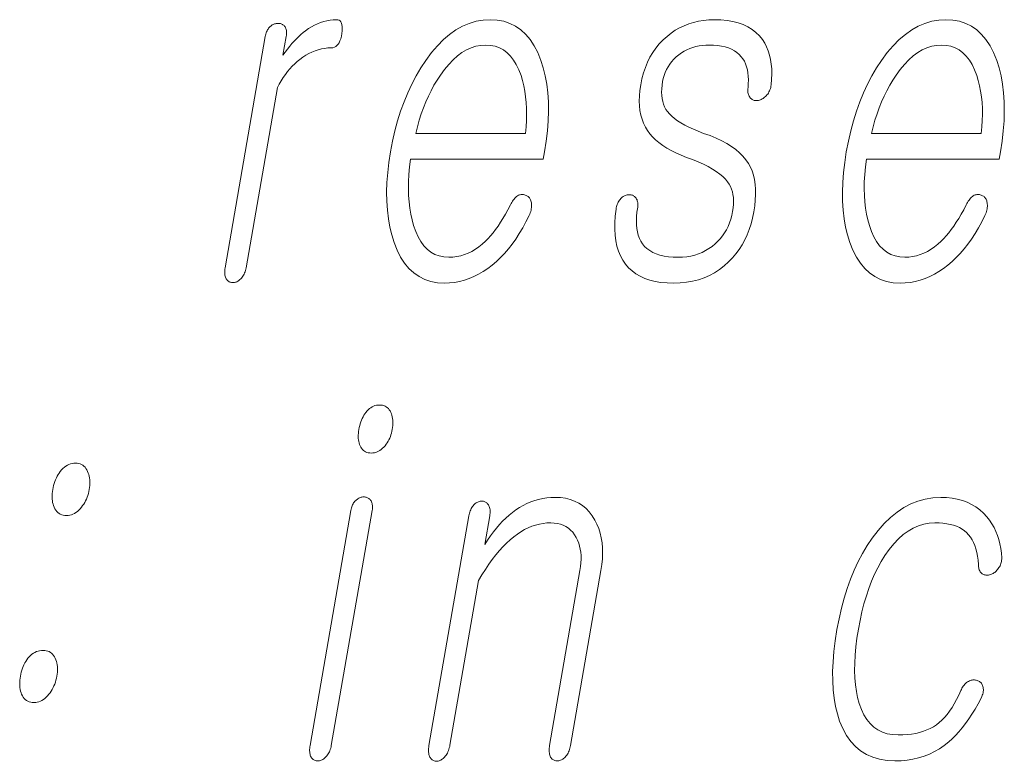
# Model space of a CAD drawing. Extents: x 0 to 219, y 0 to 297.
# Drawn here: x 105 to 109, y 11 to 14 of the extents above; entities that cross this region are included whole.
import ezdxf

# ---------------------------------------------------------------- set-up
doc = ezdxf.new("R2010")
doc.units = 0

msp = doc.modelspace()

# ---------------------------------------------------------------- linework, layer by layer
at = {"color": 7, "lineweight": 13}
for points in [[(106.1478, 13.4759), (106.0126, 12.6972), (106.0119, 12.6926), (106.0115, 12.6882), (106.0113, 12.684), (106.0113, 12.68), (106.0115, 12.6762), (106.012, 12.6725), (106.0127, 12.6691), (106.0137, 12.6658), (106.0149, 12.6628), (106.0164, 12.6599), (106.018, 12.6575), (106.0199, 12.6554), (106.0218, 12.6535), (106.0239, 12.6519), (106.0261, 12.6505), (106.0285, 12.6494), (106.0309, 12.6485), (106.0336, 12.6479), (106.0363, 12.6476), (106.0392, 12.6474), (106.0419, 12.6476), (106.0446, 12.6479), (106.0473, 12.6485), (106.0499, 12.6494), (106.0525, 12.6505), (106.0551, 12.6519), (106.0577, 12.6535), (106.0602, 12.6554), (106.0627, 12.6575), (106.0652, 12.6599), (106.0679, 12.6628), (106.0704, 12.6658), (106.0726, 12.6691), (106.0747, 12.6725), (106.0766, 12.6762), (106.0783, 12.68), (106.0798, 12.684), (106.0811, 12.6882), (106.0822, 12.6926), (106.0831, 12.6972), (106.1883, 13.3034), (106.1947, 13.3152), (106.2013, 13.3266), (106.2081, 13.3374), (106.2153, 13.3477), (106.2227, 13.3574), (106.2304, 13.3666), (106.2384, 13.3753), (106.2466, 13.3835), (106.2551, 13.3911), (106.2639, 13.3982), (106.2739, 13.4056), (106.2841, 13.4122), (106.2944, 13.418), (106.3047, 13.4231), (106.3152, 13.4274), (106.3259, 13.4309), (106.3366, 13.4336), (106.3474, 13.4355), (106.3584, 13.4367), (106.3695, 13.4371), (106.375, 13.4375), (106.38, 13.439), (106.3846, 13.4414), (106.3888, 13.4448), (106.3926, 13.4491), (106.396, 13.4544), (106.3989, 13.4607), (106.4014, 13.4679), (106.4035, 13.4761), (106.4051, 13.4853), (106.4062, 13.4941), (106.4066, 13.502), (106.4064, 13.509), (106.4056, 13.5151), (106.4041, 13.5202), (106.402, 13.5244), (106.3992, 13.5277), (106.3958, 13.53), (106.3918, 13.5314), (106.3871, 13.5319), (106.3762, 13.5315), (106.3655, 13.5304), (106.3548, 13.5285), (106.3442, 13.5259), (106.3338, 13.5226), (106.3234, 13.5185), (106.3131, 13.5136), (106.3029, 13.508), (106.2929, 13.5017), (106.2829, 13.4946), (106.2753, 13.4887), (106.2678, 13.4823), (106.2602, 13.4754), (106.2526, 13.468), (106.2451, 13.46), (106.2375, 13.4515), (106.2299, 13.4425), (106.2224, 13.4329), (106.2148, 13.4228), (106.2072, 13.4122), (106.2183, 13.4759), (106.2189, 13.4802), (106.2193, 13.4843), (106.2194, 13.4881), (106.2192, 13.4918), (106.2188, 13.4954), (106.2182, 13.4987), (106.2172, 13.5018), (106.216, 13.5048), (106.2146, 13.5075), (106.2129, 13.5101), (106.2111, 13.5119), (106.2092, 13.5135), (106.2073, 13.5149), (106.2052, 13.5161), (106.203, 13.5171), (106.2007, 13.518), (106.1984, 13.5186), (106.1959, 13.5191), (106.1933, 13.5194), (106.1906, 13.5195), (106.1877, 13.5193), (106.1848, 13.519), (106.182, 13.5185), (106.1792, 13.5177), (106.1765, 13.5167), (106.1739, 13.5155), (106.1712, 13.5141), (106.1687, 13.5125), (106.1662, 13.5106), (106.1637, 13.5086), (106.1613, 13.506), (106.1591, 13.5033), (106.1571, 13.5004), (106.1553, 13.4974), (106.1536, 13.4942), (106.1521, 13.4908), (106.1507, 13.4874), (106.1496, 13.4837), (106.1486, 13.4799)], [(106.972, 12.9086), (106.9637, 12.8928), (106.9554, 12.8779), (106.9471, 12.8637), (106.9388, 12.8504), (106.9304, 12.8378), (106.9221, 12.8261), (106.9137, 12.8152), (106.9053, 12.8051), (106.8969, 12.7958), (106.8884, 12.7873), (106.8773, 12.777), (106.8659, 12.7677), (106.8543, 12.7596), (106.8424, 12.7525), (106.8302, 12.7465), (106.8178, 12.7416), (106.8051, 12.7378), (106.7921, 12.7351), (106.7789, 12.7335), (106.7654, 12.7329), (106.7486, 12.734), (106.733, 12.7372), (106.7184, 12.7426), (106.7049, 12.7501), (106.6925, 12.7597), (106.6811, 12.7715), (106.6708, 12.7855), (106.6616, 12.8016), (106.6535, 12.8198), (106.6465, 12.8402), (106.6412, 12.8586), (106.6369, 12.8779), (106.6335, 12.898), (106.6311, 12.919), (106.6296, 12.9408), (106.629, 12.9635), (106.6294, 12.987), (106.6308, 13.0113), (106.633, 13.0365), (106.6362, 13.0625), (107.0828, 13.0625), (107.0871, 13.0873), (107.0927, 13.1231), (107.0967, 13.1578), (107.0992, 13.1914), (107.1003, 13.2239), (107.0998, 13.2552), (107.0978, 13.2854), (107.0943, 13.3145), (107.0892, 13.3425), (107.0827, 13.3694), (107.0746, 13.3951), (107.0641, 13.4211), (107.0521, 13.4443), (107.0387, 13.4649), (107.0238, 13.4826), (107.0075, 13.4977), (106.9897, 13.51), (106.9705, 13.5196), (106.9498, 13.5264), (106.9277, 13.5305), (106.9041, 13.5319), (106.88, 13.5305), (106.8565, 13.5264), (106.8335, 13.5196), (106.811, 13.51), (106.7891, 13.4977), (106.7676, 13.4826), (106.7467, 13.4649), (106.7264, 13.4443), (106.7065, 13.4211), (106.6872, 13.3951), (106.6704, 13.3694), (106.6547, 13.3425), (106.6402, 13.3145), (106.6267, 13.2854), (106.6143, 13.2552), (106.603, 13.2239), (106.5929, 13.1914), (106.5838, 13.1578), (106.5758, 13.1231), (106.569, 13.0873), (106.5634, 13.0518), (106.5594, 13.0174), (106.5569, 12.9842), (106.5558, 12.952), (106.5563, 12.921), (106.5582, 12.8911), (106.5616, 12.8623), (106.5665, 12.8346), (106.5729, 12.8081), (106.5808, 12.7827), (106.5911, 12.7567), (106.6029, 12.7334), (106.6162, 12.7129), (106.6309, 12.6951), (106.6471, 12.6801), (106.6648, 12.6678), (106.6839, 12.6582), (106.7046, 12.6513), (106.7267, 12.6472), (106.7502, 12.6459), (106.7674, 12.6465), (106.7843, 12.6483), (106.8009, 12.6513), (106.8174, 12.6556), (106.8335, 12.661), (106.8495, 12.6677), (106.8652, 12.6756), (106.8806, 12.6847), (106.8958, 12.695), (106.9108, 12.7065), (106.925, 12.7185), (106.9389, 12.7316), (106.9524, 12.7456), (106.9654, 12.7607), (106.9781, 12.7768), (106.9903, 12.794), (107.0021, 12.8122), (107.0135, 12.8313), (107.0245, 12.8516), (107.0351, 12.8728), (107.0371, 12.8775), (107.0389, 12.882), (107.0403, 12.8865), (107.0415, 12.891), (107.0424, 12.8954), (107.043, 12.8997), (107.0434, 12.9039), (107.0434, 12.9081), (107.0432, 12.9123), (107.0426, 12.9163), (107.042, 12.9197), (107.0412, 12.9227), (107.0401, 12.9256), (107.0389, 12.9283), (107.0375, 12.9307), (107.0358, 12.9329), (107.034, 12.9349), (107.032, 12.9367), (107.0298, 12.9383), (107.0274, 12.9397), (107.0247, 12.9411), (107.0219, 12.9422), (107.0192, 12.9431), (107.0164, 12.9436), (107.0136, 12.9439), (107.0108, 12.9439), (107.0079, 12.9437), (107.0051, 12.9431), (107.0022, 12.9423), (106.9992, 12.9412), (106.996, 12.9392), (106.9929, 12.9369), (106.9899, 12.9344), (106.987, 12.9315), (106.9842, 12.9284), (106.9816, 12.925), (106.979, 12.9213), (106.9765, 12.9173), (106.9742, 12.9131)], [(107.6574, 13.5319), (107.6393, 13.5313), (107.6216, 13.5296), (107.6045, 13.5268), (107.5879, 13.5229), (107.5718, 13.5179), (107.5562, 13.5117), (107.5411, 13.5045), (107.5265, 13.4961), (107.5124, 13.4866), (107.4989, 13.4759), (107.4853, 13.4637), (107.4728, 13.4505), (107.4613, 13.4364), (107.4509, 13.4215), (107.4415, 13.4056), (107.4332, 13.3888), (107.4259, 13.3711), (107.4196, 13.3526), (107.4144, 13.3331), (107.4103, 13.3127), (107.4075, 13.2938), (107.4059, 13.2757), (107.4054, 13.2584), (107.406, 13.2418), (107.4078, 13.2261), (107.4107, 13.2111), (107.4147, 13.1968), (107.4198, 13.1834), (107.4261, 13.1707), (107.4336, 13.1588), (107.4414, 13.1481), (107.4503, 13.1378), (107.4605, 13.1279), (107.4718, 13.1183), (107.4843, 13.1091), (107.498, 13.1003), (107.5128, 13.0918), (107.5289, 13.0837), (107.5461, 13.076), (107.5645, 13.0687), (107.5848, 13.0611), (107.6036, 13.0534), (107.621, 13.0456), (107.6369, 13.0376), (107.6514, 13.0294), (107.6645, 13.0211), (107.6761, 13.0126), (107.6864, 13.004), (107.6951, 12.9952), (107.7025, 12.9863), (107.7076, 12.9789), (107.7121, 12.9709), (107.7157, 12.9623), (107.7185, 12.9532), (107.7206, 12.9435), (107.7219, 12.9333), (107.7224, 12.9225), (107.7221, 12.9112), (107.7211, 12.8993), (107.7193, 12.8868), (107.7165, 12.8734), (107.7131, 12.8606), (107.709, 12.8483), (107.7042, 12.8366), (107.6987, 12.8254), (107.6924, 12.8148), (107.6855, 12.8048), (107.6779, 12.7953), (107.6696, 12.7864), (107.6606, 12.778), (107.6504, 12.7694), (107.6397, 12.7618), (107.6285, 12.755), (107.6169, 12.7492), (107.6047, 12.7442), (107.5921, 12.7401), (107.579, 12.737), (107.5655, 12.7347), (107.5514, 12.7334), (107.5369, 12.7329), (107.5197, 12.7334), (107.5037, 12.7347), (107.4888, 12.737), (107.475, 12.7401), (107.4624, 12.7442), (107.4509, 12.7492), (107.4406, 12.755), (107.4314, 12.7618), (107.4233, 12.7694), (107.4163, 12.778), (107.4107, 12.7868), (107.406, 12.7963), (107.4022, 12.8067), (107.3992, 12.8178), (107.3972, 12.8297), (107.396, 12.8424), (107.3957, 12.8558), (107.3963, 12.87), (107.3978, 12.885), (107.4001, 12.9008), (107.4005, 12.905), (107.4007, 12.9091), (107.4006, 12.9129), (107.4003, 12.9165), (107.3997, 12.9198), (107.3989, 12.923), (107.3979, 12.9259), (107.3966, 12.9287), (107.3951, 12.9312), (107.3933, 12.9334), (107.3916, 12.9355), (107.3897, 12.9373), (107.3877, 12.9388), (107.3856, 12.9402), (107.3833, 12.9412), (107.3809, 12.942), (107.3783, 12.9426), (107.3757, 12.9429), (107.3729, 12.943), (107.3699, 12.9428), (107.367, 12.9426), (107.3642, 12.9423), (107.3614, 12.9416), (107.3587, 12.9408), (107.356, 12.9397), (107.3535, 12.9383), (107.351, 12.9367), (107.3485, 12.9348), (107.3462, 12.9327), (107.3439, 12.9303), (107.3413, 12.9275), (107.3388, 12.9244), (107.3366, 12.9212), (107.3347, 12.9179), (107.3329, 12.9144), (107.3314, 12.9107), (107.3301, 12.9069), (107.329, 12.903), (107.3281, 12.8989), (107.3275, 12.8946), (107.3246, 12.8709), (107.3231, 12.8484), (107.3229, 12.827), (107.324, 12.8068), (107.3265, 12.7877), (107.3303, 12.7698), (107.3355, 12.753), (107.342, 12.7374), (107.3498, 12.7229), (107.359, 12.7096), (107.3694, 12.6975), (107.3812, 12.6867), (107.3942, 12.6771), (107.4084, 12.6688), (107.424, 12.6618), (107.4408, 12.6561), (107.4588, 12.6516), (107.4782, 12.6484), (107.4988, 12.6465), (107.5206, 12.6459), (107.5427, 12.6466), (107.564, 12.6487), (107.5845, 12.6523), (107.6042, 12.6573), (107.6232, 12.6638), (107.6413, 12.6716), (107.6586, 12.6809), (107.6751, 12.6916), (107.6908, 12.7038), (107.7058, 12.7174), (107.7186, 12.7305), (107.7305, 12.7445), (107.7414, 12.7593), (107.7514, 12.7748), (107.7603, 12.7912), (107.7683, 12.8084), (107.7754, 12.8264), (107.7814, 12.8452), (107.7865, 12.8648), (107.7906, 12.8853), (107.7937, 12.9056), (107.7956, 12.9251), (107.7965, 12.9437), (107.7963, 12.9614), (107.7951, 12.9781), (107.7927, 12.994), (107.7892, 13.009), (107.7847, 13.023), (107.7791, 13.0362), (107.7723, 13.0485), (107.764, 13.0609), (107.7542, 13.0729), (107.7429, 13.0843), (107.7301, 13.0952), (107.7158, 13.1056), (107.7, 13.1154), (107.6827, 13.1247), (107.6638, 13.1335), (107.6435, 13.1418), (107.6217, 13.1495), (107.604, 13.1564), (107.5875, 13.1634), (107.5722, 13.1704), (107.5582, 13.1776), (107.5455, 13.1849), (107.534, 13.1922), (107.5237, 13.1997), (107.5146, 13.2072), (107.5069, 13.2148), (107.5003, 13.2226), (107.4952, 13.2303), (107.4908, 13.2385), (107.4872, 13.2473), (107.4844, 13.2566), (107.4824, 13.2665), (107.4811, 13.2768), (107.4806, 13.2877), (107.4809, 13.2992), (107.482, 13.3111), (107.4838, 13.3236), (107.486, 13.3343), (107.489, 13.3446), (107.4926, 13.3546), (107.497, 13.3641), (107.5021, 13.3733), (107.5079, 13.3822), (107.5144, 13.3906), (107.5215, 13.3987), (107.5294, 13.4064), (107.5381, 13.4138), (107.5471, 13.42), (107.5563, 13.4255), (107.5659, 13.4304), (107.5757, 13.4346), (107.5858, 13.4382), (107.5961, 13.4412), (107.6068, 13.4435), (107.6177, 13.4451), (107.6289, 13.4461), (107.6403, 13.4464), (107.6551, 13.446), (107.669, 13.4448), (107.682, 13.4429), (107.6941, 13.4402), (107.7054, 13.4367), (107.7157, 13.4324), (107.7252, 13.4274), (107.7338, 13.4215), (107.7415, 13.4149), (107.7483, 13.4075), (107.754, 13.4001), (107.7589, 13.3919), (107.763, 13.3831), (107.7665, 13.3737), (107.7691, 13.3636), (107.771, 13.3529), (107.7722, 13.3415), (107.7726, 13.3294), (107.7722, 13.3167), (107.7712, 13.3034), (107.7708, 13.2991), (107.7706, 13.2951), (107.7707, 13.2912), (107.7711, 13.2875), (107.7718, 13.284), (107.7727, 13.2806), (107.7738, 13.2775), (107.7752, 13.2745), (107.7769, 13.2718), (107.7789, 13.2692), (107.7808, 13.2671), (107.7829, 13.2653), (107.785, 13.2638), (107.7873, 13.2625), (107.7897, 13.2614), (107.7922, 13.2606), (107.7948, 13.2601), (107.7976, 13.2597), (107.8004, 13.2597), (107.8034, 13.2599), (107.8066, 13.2606), (107.8098, 13.2615), (107.8129, 13.2626), (107.8159, 13.2638), (107.8188, 13.2653), (107.8216, 13.267), (107.8244, 13.2688), (107.8271, 13.2708), (107.8297, 13.273), (107.8322, 13.2754), (107.8349, 13.2786), (107.8374, 13.2819), (107.8396, 13.2853), (107.8416, 13.2888), (107.8434, 13.2925), (107.845, 13.2963), (107.8463, 13.3002), (107.8474, 13.3043), (107.8483, 13.3084), (107.8489, 13.3127), (107.8506, 13.3313), (107.8512, 13.3491), (107.8508, 13.3662), (107.8494, 13.3826), (107.847, 13.3982), (107.8436, 13.4131), (107.8391, 13.4272), (107.8336, 13.4405), (107.8272, 13.4532), (107.8197, 13.465), (107.8095, 13.4777), (107.798, 13.4891), (107.7851, 13.4991), (107.7709, 13.5078), (107.7554, 13.5152), (107.7385, 13.5212), (107.7202, 13.5259), (107.7007, 13.5292), (107.6797, 13.5312)], [(108.5048, 12.9086), (108.4965, 12.8928), (108.4882, 12.8779), (108.4799, 12.8637), (108.4716, 12.8504), (108.4633, 12.8378), (108.4549, 12.8261), (108.4465, 12.8152), (108.4381, 12.8051), (108.4297, 12.7958), (108.4212, 12.7873), (108.4101, 12.777), (108.3988, 12.7677), (108.3871, 12.7596), (108.3752, 12.7525), (108.363, 12.7465), (108.3506, 12.7416), (108.3379, 12.7378), (108.3249, 12.7351), (108.3117, 12.7335), (108.2982, 12.7329), (108.2814, 12.734), (108.2658, 12.7372), (108.2512, 12.7426), (108.2377, 12.7501), (108.2253, 12.7597), (108.2139, 12.7715), (108.2037, 12.7855), (108.1945, 12.8016), (108.1864, 12.8198), (108.1793, 12.8402), (108.1741, 12.8586), (108.1697, 12.8779), (108.1664, 12.898), (108.1639, 12.919), (108.1624, 12.9408), (108.1619, 12.9635), (108.1622, 12.987), (108.1636, 13.0113), (108.1658, 13.0365), (108.1691, 13.0625), (108.6156, 13.0625), (108.6199, 13.0873), (108.6255, 13.1231), (108.6295, 13.1578), (108.6321, 13.1914), (108.6331, 13.2239), (108.6326, 13.2552), (108.6306, 13.2854), (108.6271, 13.3145), (108.6221, 13.3425), (108.6155, 13.3694), (108.6075, 13.3951), (108.5969, 13.4211), (108.585, 13.4443), (108.5715, 13.4649), (108.5567, 13.4826), (108.5403, 13.4977), (108.5226, 13.51), (108.5033, 13.5196), (108.4827, 13.5264), (108.4605, 13.5305), (108.4369, 13.5319), (108.4129, 13.5305), (108.3893, 13.5264), (108.3663, 13.5196), (108.3439, 13.51), (108.3219, 13.4977), (108.3005, 13.4826), (108.2796, 13.4649), (108.2592, 13.4443), (108.2393, 13.4211), (108.22, 13.3951), (108.2032, 13.3694), (108.1875, 13.3425), (108.173, 13.3145), (108.1595, 13.2854), (108.1471, 13.2552), (108.1359, 13.2239), (108.1257, 13.1914), (108.1166, 13.1578), (108.1087, 13.1231), (108.1018, 13.0873), (108.0963, 13.0518), (108.0922, 13.0174), (108.0897, 12.9842), (108.0887, 12.952), (108.0891, 12.921), (108.091, 12.8911), (108.0945, 12.8623), (108.0994, 12.8346), (108.1058, 12.8081), (108.1136, 12.7827), (108.124, 12.7567), (108.1357, 12.7334), (108.149, 12.7129), (108.1637, 12.6951), (108.1799, 12.6801), (108.1976, 12.6678), (108.2168, 12.6582), (108.2374, 12.6513), (108.2595, 12.6472), (108.2831, 12.6459), (108.3002, 12.6465), (108.3171, 12.6483), (108.3338, 12.6513), (108.3502, 12.6556), (108.3664, 12.661), (108.3823, 12.6677), (108.398, 12.6756), (108.4134, 12.6847), (108.4286, 12.695), (108.4436, 12.7065), (108.4579, 12.7185), (108.4717, 12.7316), (108.4852, 12.7456), (108.4983, 12.7607), (108.5109, 12.7768), (108.5231, 12.794), (108.5349, 12.8122), (108.5463, 12.8313), (108.5573, 12.8516), (108.5679, 12.8728), (108.5699, 12.8775), (108.5717, 12.882), (108.5732, 12.8865), (108.5743, 12.891), (108.5752, 12.8954), (108.5758, 12.8997), (108.5762, 12.9039), (108.5762, 12.9081), (108.576, 12.9123), (108.5755, 12.9163), (108.5748, 12.9197), (108.574, 12.9227), (108.573, 12.9256), (108.5717, 12.9283), (108.5703, 12.9307), (108.5687, 12.9329), (108.5668, 12.9349), (108.5648, 12.9367), (108.5626, 12.9383), (108.5602, 12.9397), (108.5575, 12.9411), (108.5548, 12.9422), (108.552, 12.9431), (108.5493, 12.9436), (108.5464, 12.9439), (108.5436, 12.9439), (108.5408, 12.9437), (108.5379, 12.9431), (108.535, 12.9423), (108.5321, 12.9412), (108.5288, 12.9392), (108.5257, 12.9369), (108.5227, 12.9344), (108.5198, 12.9315), (108.5171, 12.9284), (108.5144, 12.925), (108.5118, 12.9213), (108.5094, 12.9173), (108.507, 12.9131)], [(106.6536, 13.1495), (106.6592, 13.1719), (106.6654, 13.1936), (106.6722, 13.2148), (106.6796, 13.2353), (106.6876, 13.2552), (106.6962, 13.2745), (106.7054, 13.2931), (106.7151, 13.3112), (106.7255, 13.3286), (106.7365, 13.3454), (106.7504, 13.3646), (106.7646, 13.3817), (106.7791, 13.3969), (106.7939, 13.41), (106.809, 13.4211), (106.8244, 13.4302), (106.8402, 13.4373), (106.8562, 13.4424), (106.8726, 13.4454), (106.8893, 13.4464), (106.9056, 13.4454), (106.9209, 13.4423), (106.9352, 13.4372), (106.9486, 13.43), (106.9609, 13.4207), (106.9723, 13.4095), (106.9826, 13.3961), (106.992, 13.3807), (107.0004, 13.3633), (107.0078, 13.3438), (107.0129, 13.3268), (107.0172, 13.3092), (107.0207, 13.2911), (107.0234, 13.2724), (107.0253, 13.2533), (107.0264, 13.2336), (107.0267, 13.2133), (107.0262, 13.1926), (107.025, 13.1713), (107.0229, 13.1495)], [(108.1864, 13.1495), (108.192, 13.1719), (108.1982, 13.1936), (108.205, 13.2148), (108.2124, 13.2353), (108.2204, 13.2552), (108.229, 13.2745), (108.2382, 13.2931), (108.248, 13.3112), (108.2583, 13.3286), (108.2693, 13.3454), (108.2832, 13.3646), (108.2974, 13.3817), (108.3119, 13.3969), (108.3267, 13.41), (108.3418, 13.4211), (108.3573, 13.4302), (108.373, 13.4373), (108.3891, 13.4424), (108.4054, 13.4454), (108.4221, 13.4464), (108.4384, 13.4454), (108.4537, 13.4423), (108.4681, 13.4372), (108.4814, 13.43), (108.4937, 13.4207), (108.5051, 13.4095), (108.5155, 13.3961), (108.5248, 13.3807), (108.5332, 13.3633), (108.5406, 13.3438), (108.5457, 13.3268), (108.55, 13.3092), (108.5535, 13.2911), (108.5562, 13.2724), (108.5581, 13.2533), (108.5592, 13.2336), (108.5596, 13.2133), (108.5591, 13.1926), (108.5578, 13.1713), (108.5557, 13.1495)], [(106.5323, 12.2359), (106.527, 12.2357), (106.5218, 12.2349), (106.5167, 12.2337), (106.5118, 12.2319), (106.5071, 12.2297), (106.5026, 12.2269), (106.4982, 12.2237), (106.4939, 12.22), (106.4899, 12.2158), (106.486, 12.211), (106.4826, 12.2063), (106.4794, 12.2013), (106.4764, 12.1961), (106.4737, 12.1906), (106.4712, 12.185), (106.469, 12.1791), (106.467, 12.1731), (106.4652, 12.1668), (106.4637, 12.1602), (106.4624, 12.1535), (106.4614, 12.1471), (106.4607, 12.1409), (106.4604, 12.1349), (106.4603, 12.1291), (106.4606, 12.1236), (106.4611, 12.1183), (106.462, 12.1132), (106.4632, 12.1083), (106.4647, 12.1036), (106.4665, 12.0991), (106.4688, 12.0944), (106.4714, 12.0902), (106.4743, 12.0864), (106.4776, 12.0832), (106.4812, 12.0805), (106.4851, 12.0782), (106.4894, 12.0765), (106.494, 12.0752), (106.499, 12.0745), (106.5043, 12.0742), (106.5094, 12.0745), (106.5145, 12.0752), (106.5194, 12.0765), (106.5242, 12.0782), (106.5289, 12.0805), (106.5335, 12.0832), (106.538, 12.0864), (106.5423, 12.0902), (106.5465, 12.0944), (106.5506, 12.0991), (106.5543, 12.1039), (106.5576, 12.1088), (106.5607, 12.1138), (106.5635, 12.119), (106.5661, 12.1244), (106.5684, 12.1299), (106.5704, 12.1356), (106.5721, 12.1414), (106.5736, 12.1474), (106.5748, 12.1535), (106.5759, 12.1602), (106.5766, 12.1668), (106.5769, 12.1731), (106.5769, 12.1791), (106.5766, 12.185), (106.576, 12.1906), (106.575, 12.1961), (106.5737, 12.2013), (106.572, 12.2063), (106.5701, 12.211), (106.5676, 12.2158), (106.5648, 12.22), (106.5618, 12.2237), (106.5585, 12.2269), (106.5548, 12.2297), (106.5509, 12.2319), (106.5467, 12.2337), (106.5422, 12.2349), (106.5374, 12.2357)], [(105.5098, 12.04), (105.5039, 12.0398), (105.4983, 12.0389), (105.4927, 12.0375), (105.4874, 12.0356), (105.4821, 12.0331), (105.4771, 12.03), (105.4722, 12.0263), (105.4674, 12.0221), (105.4628, 12.0174), (105.4583, 12.0121), (105.4546, 12.007), (105.4512, 12.0017), (105.448, 11.9962), (105.4451, 11.9904), (105.4425, 11.9845), (105.4401, 11.9783), (105.4379, 11.9719), (105.436, 11.9653), (105.4344, 11.9585), (105.433, 11.9514), (105.432, 11.9447), (105.4313, 11.9381), (105.4309, 11.9318), (105.4309, 11.9256), (105.4312, 11.9196), (105.4318, 11.9138), (105.4327, 11.9081), (105.434, 11.9027), (105.4356, 11.8974), (105.4375, 11.8924), (105.4402, 11.8871), (105.4431, 11.8823), (105.4464, 11.8781), (105.4501, 11.8745), (105.4541, 11.8714), (105.4584, 11.8689), (105.4631, 11.8669), (105.4681, 11.8655), (105.4735, 11.8647), (105.4793, 11.8644), (105.4849, 11.8647), (105.4904, 11.8655), (105.4957, 11.8669), (105.501, 11.8689), (105.5061, 11.8714), (105.511, 11.8745), (105.5159, 11.8781), (105.5206, 11.8823), (105.5251, 11.8871), (105.5296, 11.8924), (105.5335, 11.8974), (105.5371, 11.9027), (105.5404, 11.9081), (105.5435, 11.9138), (105.5462, 11.9196), (105.5487, 11.9256), (105.5509, 11.9318), (105.5528, 11.9381), (105.5544, 11.9447), (105.5557, 11.9514), (105.5568, 11.9585), (105.5575, 11.9653), (105.5579, 11.9719), (105.5579, 11.9783), (105.5575, 11.9845), (105.5568, 11.9904), (105.5557, 11.9962), (105.5543, 12.0017), (105.5525, 12.007), (105.5504, 12.0121), (105.5478, 12.0174), (105.5448, 12.0221), (105.5416, 12.0263), (105.538, 12.03), (105.5341, 12.0331), (105.5299, 12.0356), (105.5254, 12.0375), (105.5205, 12.0389), (105.5153, 12.0398)], [(106.4356, 11.8815), (106.2982, 11.0903), (106.2975, 11.0857), (106.297, 11.0813), (106.2968, 11.077), (106.2968, 11.0729), (106.297, 11.0689), (106.2975, 11.0651), (106.2982, 11.0615), (106.2991, 11.058), (106.3003, 11.0546), (106.3017, 11.0514), (106.3033, 11.0491), (106.3052, 11.047), (106.3071, 11.0451), (106.3092, 11.0435), (106.3114, 11.0421), (106.3138, 11.041), (106.3162, 11.0401), (106.3189, 11.0395), (106.3216, 11.0391), (106.3245, 11.039), (106.3274, 11.0392), (106.3303, 11.0396), (106.3332, 11.0403), (106.336, 11.0413), (106.3387, 11.0425), (106.3415, 11.044), (106.3441, 11.0459), (106.3468, 11.048), (106.3494, 11.0503), (106.3519, 11.053), (106.3546, 11.0559), (106.3571, 11.059), (106.3593, 11.0622), (106.3614, 11.0657), (106.3633, 11.0693), (106.365, 11.0731), (106.3665, 11.0772), (106.3678, 11.0814), (106.3689, 11.0857), (106.3698, 11.0903), (106.5072, 11.8815), (106.5078, 11.8858), (106.5081, 11.8898), (106.5083, 11.8937), (106.5081, 11.8974), (106.5077, 11.9009), (106.507, 11.9043), (106.5061, 11.9074), (106.5049, 11.9103), (106.5034, 11.9131), (106.5017, 11.9157), (106.5, 11.9178), (106.4981, 11.9196), (106.4961, 11.9212), (106.494, 11.9227), (106.4918, 11.9239), (106.4894, 11.9248), (106.4869, 11.9256), (106.4843, 11.9261), (106.4815, 11.9265), (106.4786, 11.9266), (106.4757, 11.9265), (106.4728, 11.9261), (106.47, 11.9255), (106.4672, 11.9246), (106.4644, 11.9235), (106.4618, 11.9221), (106.4591, 11.9205), (106.4565, 11.9186), (106.454, 11.9165), (106.4515, 11.9141), (106.4491, 11.9119), (106.447, 11.9094), (106.4449, 11.9066), (106.4431, 11.9037), (106.4414, 11.9005), (106.4399, 11.8972), (106.4386, 11.8936), (106.4374, 11.8898), (106.4364, 11.8857)], [(106.8323, 11.8628), (106.6982, 11.0903), (106.6974, 11.0854), (106.6969, 11.0808), (106.6966, 11.0764), (106.6966, 11.0722), (106.6969, 11.0682), (106.6973, 11.0644), (106.698, 11.0608), (106.699, 11.0575), (106.7002, 11.0544), (106.7016, 11.0514), (106.7033, 11.0488), (106.705, 11.0464), (106.7069, 11.0443), (106.709, 11.0425), (106.7112, 11.041), (106.7135, 11.0397), (106.716, 11.0387), (106.7186, 11.038), (106.7213, 11.0376), (106.7242, 11.0375), (106.727, 11.0379), (106.7297, 11.0385), (106.7324, 11.0394), (106.7351, 11.0404), (106.7377, 11.0417), (106.7403, 11.0432), (106.7429, 11.045), (106.7455, 11.0469), (106.748, 11.0491), (106.7505, 11.0514), (106.7532, 11.0546), (106.7557, 11.058), (106.758, 11.0616), (106.7602, 11.0654), (106.7621, 11.0693), (106.7639, 11.0735), (106.7654, 11.0778), (106.7667, 11.0823), (106.7679, 11.087), (106.7689, 11.0919), (106.865, 11.6452), (106.8764, 11.6646), (106.888, 11.683), (106.8996, 11.7003), (106.9113, 11.7166), (106.9232, 11.7319), (106.9351, 11.7461), (106.9471, 11.7594), (106.9593, 11.7716), (106.9715, 11.7827), (106.9838, 11.7929), (106.9957, 11.8018), (107.0077, 11.8097), (107.0198, 11.8167), (107.032, 11.8227), (107.0444, 11.8279), (107.0568, 11.8321), (107.0694, 11.8353), (107.0821, 11.8377), (107.0949, 11.8391), (107.1078, 11.8395), (107.1193, 11.839), (107.1301, 11.8375), (107.1403, 11.8351), (107.1498, 11.8316), (107.1587, 11.8271), (107.167, 11.8216), (107.1746, 11.8152), (107.1815, 11.8077), (107.1878, 11.7992), (107.1934, 11.7898), (107.1979, 11.7809), (107.2017, 11.7714), (107.2048, 11.7616), (107.2071, 11.7512), (107.2087, 11.7404), (107.2096, 11.7292), (107.2098, 11.7174), (107.2093, 11.7052), (107.2081, 11.6926), (107.2061, 11.6794), (107.1038, 11.0903), (107.1031, 11.0857), (107.1026, 11.0813), (107.1024, 11.077), (107.1024, 11.0729), (107.1026, 11.0689), (107.1031, 11.0651), (107.1038, 11.0615), (107.1047, 11.058), (107.1059, 11.0546), (107.1073, 11.0514), (107.109, 11.0491), (107.1108, 11.047), (107.1127, 11.0451), (107.1148, 11.0435), (107.117, 11.0421), (107.1194, 11.041), (107.1219, 11.0401), (107.1245, 11.0395), (107.1272, 11.0391), (107.1301, 11.039), (107.1328, 11.0391), (107.1355, 11.0395), (107.1382, 11.0401), (107.1408, 11.041), (107.1434, 11.0421), (107.146, 11.0435), (107.1486, 11.0451), (107.1511, 11.047), (107.1536, 11.0491), (107.1561, 11.0514), (107.1588, 11.0546), (107.1614, 11.058), (107.1637, 11.0615), (107.1658, 11.0651), (107.1677, 11.0689), (107.1694, 11.0729), (107.1709, 11.077), (107.1722, 11.0813), (107.1733, 11.0857), (107.1742, 11.0903), (107.2766, 11.6794), (107.2795, 11.6993), (107.2813, 11.7185), (107.2821, 11.7371), (107.2817, 11.755), (107.2802, 11.7723), (107.2776, 11.7889), (107.2738, 11.8049), (107.269, 11.8202), (107.263, 11.8349), (107.256, 11.8489), (107.2472, 11.8633), (107.2374, 11.8763), (107.2266, 11.8877), (107.2148, 11.8976), (107.202, 11.906), (107.1881, 11.9128), (107.1733, 11.9182), (107.1574, 11.922), (107.1405, 11.9243), (107.1226, 11.925), (107.1084, 11.9246), (107.0944, 11.9233), (107.0806, 11.9212), (107.0671, 11.9183), (107.0538, 11.9145), (107.0406, 11.9099), (107.0277, 11.9045), (107.0151, 11.8982), (107.0026, 11.891), (106.9903, 11.8831), (106.9788, 11.8746), (106.9676, 11.8655), (106.9565, 11.8556), (106.9457, 11.845), (106.9352, 11.8337), (106.9249, 11.8217), (106.9148, 11.809), (106.905, 11.7955), (106.8954, 11.7813), (106.886, 11.7665), (106.9027, 11.8628), (106.9034, 11.8674), (106.9038, 11.8718), (106.904, 11.876), (106.9039, 11.88), (106.9035, 11.8838), (106.9029, 11.8875), (106.9021, 11.8909), (106.9009, 11.8942), (106.8995, 11.8973), (106.8979, 11.9002), (106.8962, 11.9025), (106.8944, 11.9046), (106.8925, 11.9065), (106.8905, 11.9081), (106.8884, 11.9095), (106.8862, 11.9106), (106.8838, 11.9115), (106.8814, 11.9121), (106.8788, 11.9125), (106.8762, 11.9126), (106.8732, 11.9125), (106.8703, 11.9121), (106.8675, 11.9115), (106.8647, 11.9106), (106.862, 11.9095), (106.8593, 11.9081), (106.8566, 11.9065), (106.854, 11.9046), (106.8515, 11.9025), (106.849, 11.9002), (106.8466, 11.8973), (106.8443, 11.8942), (106.8422, 11.8909), (106.8403, 11.8875), (106.8385, 11.8838), (106.8369, 11.88), (106.8355, 11.876), (106.8343, 11.8718), (106.8332, 11.8674)], [(108.4191, 11.925), (108.4387, 11.9244), (108.4573, 11.9224), (108.4751, 11.9191), (108.492, 11.9146), (108.508, 11.9087), (108.5231, 11.9015), (108.5374, 11.893), (108.5507, 11.8832), (108.5632, 11.8721), (108.5748, 11.8597), (108.5836, 11.8483), (108.5915, 11.8363), (108.5986, 11.8238), (108.6048, 11.8107), (108.6102, 11.7972), (108.6148, 11.7831), (108.6185, 11.7684), (108.6214, 11.7533), (108.6234, 11.7376), (108.6246, 11.7214), (108.6245, 11.7174), (108.6241, 11.7135), (108.6235, 11.7097), (108.6227, 11.706), (108.6216, 11.7024), (108.6203, 11.6988), (108.6188, 11.6954), (108.617, 11.692), (108.615, 11.6888), (108.6127, 11.6856), (108.6106, 11.6826), (108.6083, 11.6799), (108.6059, 11.6773), (108.6034, 11.6749), (108.6009, 11.6728), (108.5982, 11.6709), (108.5954, 11.6692), (108.5925, 11.6677), (108.5896, 11.6665), (108.5865, 11.6654), (108.5832, 11.6646), (108.58, 11.6641), (108.577, 11.6638), (108.574, 11.6637), (108.5712, 11.6639), (108.5685, 11.6643), (108.5658, 11.665), (108.5633, 11.6659), (108.5609, 11.6671), (108.5586, 11.6685), (108.5561, 11.6705), (108.5539, 11.6728), (108.552, 11.6753), (108.5503, 11.678), (108.5489, 11.681), (108.5477, 11.6842), (108.5469, 11.6877), (108.5462, 11.6914), (108.5459, 11.6954), (108.5459, 11.6996), (108.5447, 11.7139), (108.5429, 11.7273), (108.5405, 11.74), (108.5375, 11.7519), (108.5338, 11.763), (108.5296, 11.7733), (108.5248, 11.7829), (108.5193, 11.7917), (108.5132, 11.7997), (108.5065, 11.8069), (108.4991, 11.8131), (108.491, 11.8186), (108.4821, 11.8235), (108.4725, 11.8278), (108.4622, 11.8314), (108.4512, 11.8343), (108.4394, 11.8366), (108.4269, 11.8382), (108.4137, 11.8392), (108.3997, 11.8395), (108.3806, 11.8384), (108.3621, 11.8351), (108.344, 11.8296), (108.3265, 11.8219), (108.3094, 11.8119), (108.2929, 11.7998), (108.2768, 11.7855), (108.2613, 11.7689), (108.2462, 11.7501), (108.2317, 11.7292), (108.2194, 11.7093), (108.2079, 11.6884), (108.197, 11.6664), (108.187, 11.6434), (108.1777, 11.6192), (108.1691, 11.5939), (108.1612, 11.5676), (108.1542, 11.5402), (108.1478, 11.5116), (108.1422, 11.482), (108.1374, 11.4518), (108.1338, 11.4228), (108.1312, 11.3949), (108.1299, 11.3681), (108.1296, 11.3425), (108.1305, 11.3181), (108.1325, 11.2948), (108.1356, 11.2726), (108.1399, 11.2516), (108.1453, 11.2318), (108.1525, 11.2117), (108.161, 11.1937), (108.1708, 11.1779), (108.1819, 11.1641), (108.1943, 11.1525), (108.208, 11.143), (108.223, 11.1356), (108.2393, 11.1303), (108.2569, 11.1271), (108.2758, 11.1261), (108.2916, 11.1264), (108.3068, 11.1274), (108.3213, 11.1291), (108.3351, 11.1315), (108.3483, 11.1346), (108.3609, 11.1384), (108.3727, 11.1428), (108.384, 11.1479), (108.3945, 11.1538), (108.4045, 11.1603), (108.4139, 11.1676), (108.4231, 11.1758), (108.4321, 11.185), (108.4407, 11.1951), (108.4491, 11.2061), (108.4572, 11.2181), (108.465, 11.231), (108.4726, 11.2448), (108.4799, 11.2596), (108.4869, 11.2753), (108.4887, 11.2795), (108.4906, 11.2835), (108.4928, 11.2872), (108.4951, 11.2907), (108.4976, 11.2939), (108.5002, 11.2969), (108.5031, 11.2997), (108.5061, 11.3021), (108.5094, 11.3044), (108.5128, 11.3064), (108.5158, 11.3078), (108.5187, 11.309), (108.5217, 11.3099), (108.5246, 11.3106), (108.5275, 11.311), (108.5304, 11.3112), (108.5333, 11.3112), (108.5361, 11.3108), (108.5389, 11.3103), (108.5417, 11.3095), (108.5446, 11.3084), (108.5473, 11.3072), (108.5498, 11.3057), (108.5521, 11.304), (108.5541, 11.3021), (108.5559, 11.3), (108.5575, 11.2976), (108.5589, 11.2951), (108.56, 11.2923), (108.561, 11.2893), (108.5618, 11.2861), (108.5624, 11.2827), (108.5627, 11.2792), (108.5626, 11.2756), (108.5622, 11.2718), (108.5615, 11.2678), (108.5604, 11.2637), (108.5591, 11.2594), (108.5574, 11.255), (108.5553, 11.2504), (108.5451, 11.2313), (108.5347, 11.2132), (108.5241, 11.196), (108.5134, 11.1798), (108.5027, 11.1645), (108.4917, 11.1502), (108.4807, 11.1369), (108.4695, 11.1246), (108.4582, 11.1132), (108.4467, 11.1027), (108.4313, 11.0906), (108.4152, 11.0798), (108.3986, 11.0702), (108.3813, 11.062), (108.3635, 11.0549), (108.345, 11.0492), (108.326, 11.0447), (108.3063, 11.0416), (108.2861, 11.0396), (108.2652, 11.039), (108.2386, 11.0403), (108.2138, 11.0444), (108.1908, 11.051), (108.1695, 11.0604), (108.15, 11.0724), (108.1323, 11.0871), (108.1164, 11.1045), (108.1023, 11.1246), (108.09, 11.1473), (108.0794, 11.1727), (108.0717, 11.1968), (108.0655, 11.2223), (108.0608, 11.2494), (108.0577, 11.2779), (108.056, 11.3079), (108.0558, 11.3394), (108.0572, 11.3725), (108.0601, 11.407), (108.0645, 11.443), (108.0703, 11.4805), (108.0773, 11.5168), (108.0853, 11.552), (108.0945, 11.5859), (108.1047, 11.6185), (108.116, 11.6499), (108.1283, 11.68), (108.1418, 11.709), (108.1563, 11.7366), (108.1719, 11.7631), (108.1886, 11.7882), (108.2084, 11.8142), (108.229, 11.8375), (108.2503, 11.858), (108.2723, 11.8758), (108.295, 11.8908), (108.3184, 11.9031), (108.3425, 11.9127), (108.3673, 11.9195), (108.3929, 11.9237)], [(105.4005, 11.4105), (105.3946, 11.4102), (105.3889, 11.4095), (105.3834, 11.4081), (105.3781, 11.4063), (105.3729, 11.4039), (105.3678, 11.401), (105.363, 11.3976), (105.3582, 11.3936), (105.3537, 11.3891), (105.3493, 11.3841), (105.3456, 11.379), (105.3422, 11.3737), (105.339, 11.3682), (105.3361, 11.3625), (105.3334, 11.3565), (105.331, 11.3503), (105.3289, 11.3439), (105.327, 11.3373), (105.3254, 11.3305), (105.324, 11.3235), (105.323, 11.3167), (105.3223, 11.3101), (105.3219, 11.3036), (105.3218, 11.2974), (105.3221, 11.2912), (105.3227, 11.2852), (105.3236, 11.2794), (105.3248, 11.2737), (105.3264, 11.2682), (105.3282, 11.2628), (105.3308, 11.2575), (105.3338, 11.2528), (105.3371, 11.2486), (105.3407, 11.2449), (105.3447, 11.2419), (105.3491, 11.2393), (105.3538, 11.2374), (105.3588, 11.236), (105.3642, 11.2351), (105.3699, 11.2349), (105.3756, 11.2351), (105.3811, 11.236), (105.3864, 11.2374), (105.3916, 11.2393), (105.3967, 11.2419), (105.4017, 11.2449), (105.4065, 11.2486), (105.4112, 11.2528), (105.4158, 11.2575), (105.4203, 11.2628), (105.4242, 11.2682), (105.4279, 11.2737), (105.4313, 11.2794), (105.4343, 11.2852), (105.4371, 11.2912), (105.4396, 11.2974), (105.4418, 11.3036), (105.4437, 11.3101), (105.4454, 11.3167), (105.4467, 11.3235), (105.4478, 11.3305), (105.4485, 11.3373), (105.4488, 11.3439), (105.4488, 11.3503), (105.4485, 11.3565), (105.4477, 11.3625), (105.4467, 11.3682), (105.4452, 11.3737), (105.4435, 11.379), (105.4413, 11.3841), (105.4387, 11.3891), (105.4357, 11.3936), (105.4324, 11.3976), (105.4288, 11.401), (105.4249, 11.4039), (105.4206, 11.4063), (105.4161, 11.4081), (105.4112, 11.4095), (105.406, 11.4102)]]:
    msp.add_lwpolyline(points, close=True, dxfattribs=at)

doc.saveas('drawing.dxf')
